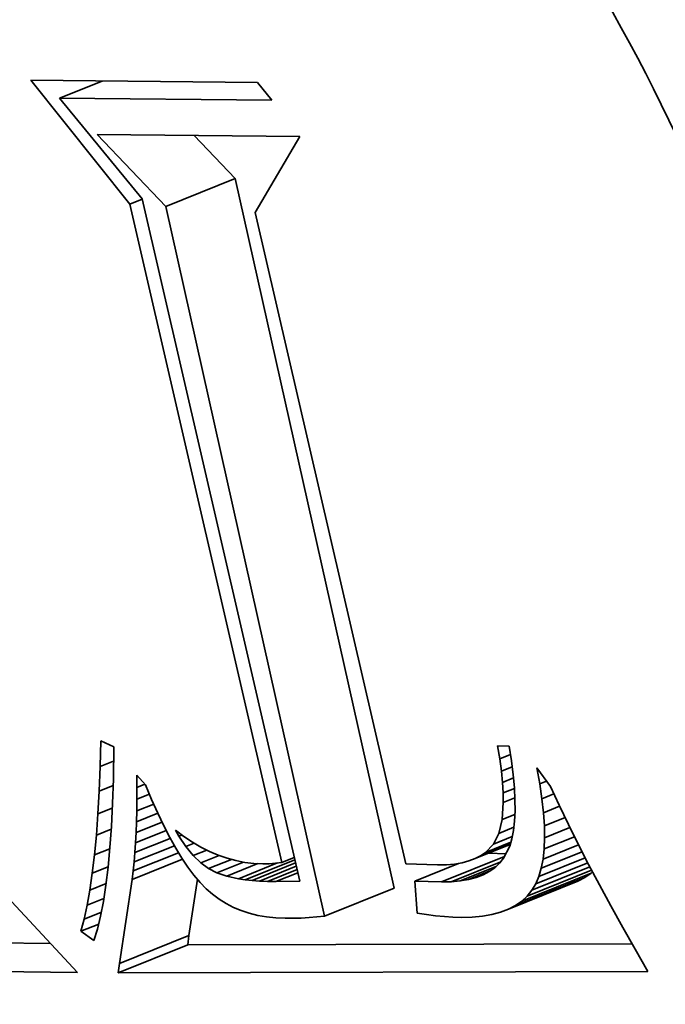
# Model space of a CAD drawing. Extents: x 0 to 10.8, y 0 to 8.3.
# Drawn here: x 8 to 8, y 7 to 7 of the extents above; entities that cross this region are included whole.
import ezdxf

# ---------------------------------------------------------------- set-up
doc = ezdxf.new("R2010")
doc.units = 0
doc.header["$MEASUREMENT"] = 0
doc.layers.get('0').update_dxf_attribs({"lineweight": 13})

msp = doc.modelspace()

# ---------------------------------------------------------------- linework, layer by layer
at = {"color": 7, "lineweight": 35, "ltscale": 0.000206335}
msp.add_line((7.966282, 7.027473), (7.961131, 7.033921), dxfattribs=at)
at = {"color": 7, "lineweight": 35, "ltscale": 0.000294879}
msp.add_line((7.961131, 7.033921), (7.972925, 7.033805), dxfattribs=at)
at = {"color": 7, "lineweight": 35, "ltscale": 5.99356e-05}
msp.add_line((7.962613, 7.032988), (7.964836, 7.033885), dxfattribs=at)
at = {"color": 7, "lineweight": 35, "ltscale": 2.96976e-05}
msp.add_line((7.972925, 7.033805), (7.973669, 7.032879), dxfattribs=at)
at = {"color": 7, "lineweight": 35, "ltscale": 0.000276416}
msp.add_line((7.973669, 7.032879), (7.962613, 7.032988), dxfattribs=at)
at = {"color": 7, "lineweight": 35, "ltscale": 0.000169618}
msp.add_line((7.962613, 7.032988), (7.966911, 7.027738), dxfattribs=at)
at = {"color": 7, "lineweight": 35, "ltscale": 0.000129559}
msp.add_line((7.968152, 7.027352), (7.96457, 7.031097), dxfattribs=at)
at = {"color": 7, "lineweight": 35, "ltscale": 0.000263715}
msp.add_line((7.96457, 7.031097), (7.975118, 7.030993), dxfattribs=at)
at = {"color": 7, "lineweight": 35, "ltscale": 7.73896e-05}
msp.add_line((7.971766, 7.02881), (7.969626, 7.031047), dxfattribs=at)
at = {"color": 7, "lineweight": 35, "ltscale": 0.000114583}
msp.add_line((7.975118, 7.030993), (7.972808, 7.027034), dxfattribs=at)
at = {"color": 7, "lineweight": 35, "ltscale": 9.7429e-05}
for p, q in [((7.968152, 7.027352), (7.971766, 7.02881)), ((7.98635, 6.990926), (7.989964, 6.992384)), ((7.986676, 6.991155), (7.99029, 6.992613)), ((7.976415, 6.990381), (7.980029, 6.991839)), ((7.985983, 6.990733), (7.989597, 6.992191)), ((7.965736, 6.987909), (7.969351, 6.989367)), ((7.965676, 6.987424), (7.96929, 6.988882))]:
    msp.add_line(p, q, dxfattribs=at)
at = {"color": 7, "lineweight": 35, "ltscale": 0.000947071}
for p, q in [((7.980029, 6.991839), (7.971766, 7.02881)), ((7.976415, 6.990381), (7.968152, 7.027352))]:
    msp.add_line(p, q, dxfattribs=at)
at = {"color": 7, "lineweight": 35, "ltscale": 1.70352e-05}
msp.add_line((7.966282, 7.027473), (7.966914, 7.027728), dxfattribs=at)
at = {"color": 7, "lineweight": 35, "ltscale": 0.000911921}
msp.add_line((7.966911, 7.027738), (7.97512, 6.992197), dxfattribs=at)
at = {"color": 7, "lineweight": 35, "ltscale": 0.000879915}
msp.add_line((7.974181, 6.993174), (7.966282, 7.027473), dxfattribs=at)
at = {"color": 7, "lineweight": 35, "ltscale": 0.000870776}
msp.add_line((7.972808, 7.027034), (7.980647, 6.993096), dxfattribs=at)
at = {"color": 7, "lineweight": 35, "ltscale": 3.37244e-05}
msp.add_line((7.964735, 6.998166), (7.964771, 6.999514), dxfattribs=at)
at = {"color": 7, "lineweight": 35, "ltscale": 1.85119e-05}
msp.add_line((7.964771, 6.999514), (7.965443, 6.999201), dxfattribs=at)
at = {"color": 7, "lineweight": 35, "ltscale": 4.18013e-05}
msp.add_line((7.965443, 6.999201), (7.96542, 6.997529), dxfattribs=at)
at = {"color": 7, "lineweight": 35, "ltscale": 1.70901e-05}
msp.add_line((7.985533, 6.998568), (7.985422, 6.999242), dxfattribs=at)
at = {"color": 7, "lineweight": 35, "ltscale": 1.50056e-05}
msp.add_line((7.985422, 6.999242), (7.986022, 6.999236), dxfattribs=at)
at = {"color": 7, "lineweight": 35, "ltscale": 1.95593e-05}
msp.add_line((7.986022, 6.999236), (7.986141, 6.998463), dxfattribs=at)
at = {"color": 7, "lineweight": 35, "ltscale": 1.88131e-05}
msp.add_line((7.964735, 6.998166), (7.965432, 6.998447), dxfattribs=at)
at = {"color": 7, "lineweight": 35, "ltscale": 1.50325e-05}
msp.add_line((7.985533, 6.998568), (7.986091, 6.998793), dxfattribs=at)
at = {"color": 7, "lineweight": 35, "ltscale": 1.5949e-05}
msp.add_line((7.985618, 6.997935), (7.985533, 6.998568), dxfattribs=at)
at = {"color": 7, "lineweight": 35, "ltscale": 1.82622e-05}
msp.add_line((7.986141, 6.998463), (7.986232, 6.997738), dxfattribs=at)
at = {"color": 7, "lineweight": 35, "ltscale": 3.17643e-05}
msp.add_line((7.964682, 6.996896), (7.964735, 6.998166), dxfattribs=at)
at = {"color": 7, "lineweight": 35, "ltscale": 1.5128e-05}
msp.add_line((7.985618, 6.997935), (7.986179, 6.998162), dxfattribs=at)
at = {"color": 7, "lineweight": 35, "ltscale": 1.48239e-05}
msp.add_line((7.985676, 6.997345), (7.985618, 6.997935), dxfattribs=at)
at = {"color": 7, "lineweight": 35, "ltscale": 2.10307e-05}
msp.add_line((7.987611, 6.997272), (7.987459, 6.998099), dxfattribs=at)
at = {"color": 7, "lineweight": 35, "ltscale": 2.98946e-05}
msp.add_line((7.987459, 6.998099), (7.988167, 6.997135), dxfattribs=at)
at = {"color": 7, "lineweight": 35, "ltscale": 3.20167e-05}
msp.add_line((7.96542, 6.997529), (7.965378, 6.996249), dxfattribs=at)
at = {"color": 7, "lineweight": 35, "ltscale": 1.60737e-05}
msp.add_line((7.966644, 6.997084), (7.966635, 6.997726), dxfattribs=at)
at = {"color": 7, "lineweight": 35, "ltscale": 1.73385e-05}
msp.add_line((7.966635, 6.997726), (7.9671, 6.997211), dxfattribs=at)
at = {"color": 7, "lineweight": 35, "ltscale": 1.53671e-05}
msp.add_line((7.985676, 6.997345), (7.986246, 6.997575), dxfattribs=at)
at = {"color": 7, "lineweight": 35, "ltscale": 1.37183e-05}
msp.add_line((7.985709, 6.996798), (7.985676, 6.997345), dxfattribs=at)
at = {"color": 7, "lineweight": 35, "ltscale": 1.69677e-05}
msp.add_line((7.986232, 6.997738), (7.986293, 6.997062), dxfattribs=at)
at = {"color": 7, "lineweight": 35, "ltscale": 9.48436e-06}
msp.add_line((7.987611, 6.997272), (7.987963, 6.997413), dxfattribs=at)
at = {"color": 7, "lineweight": 35, "ltscale": 2.98103e-05}
msp.add_line((7.964616, 6.995706), (7.964682, 6.996896), dxfattribs=at)
at = {"color": 7, "lineweight": 35, "ltscale": 1.95823e-05}
msp.add_line((7.964682, 6.996896), (7.965409, 6.997189), dxfattribs=at)
at = {"color": 7, "lineweight": 35, "ltscale": 1.12763e-05}
msp.add_line((7.966644, 6.997084), (7.967063, 6.997252), dxfattribs=at)
at = {"color": 7, "lineweight": 35, "ltscale": 1.55159e-05}
msp.add_line((7.966646, 6.996463), (7.966644, 6.997084), dxfattribs=at)
at = {"color": 7, "lineweight": 35, "ltscale": 2.04366e-05}
msp.add_line((7.9671, 6.997211), (7.967413, 6.996456), dxfattribs=at)
at = {"color": 7, "lineweight": 35, "ltscale": 1.57829e-05}
msp.add_line((7.985709, 6.996798), (7.986294, 6.997034), dxfattribs=at)
at = {"color": 7, "lineweight": 35, "ltscale": 1.57092e-05}
msp.add_line((7.986293, 6.997062), (7.986325, 6.996435), dxfattribs=at)
at = {"color": 7, "lineweight": 35, "ltscale": 1.96675e-05}
msp.add_line((7.987728, 6.996494), (7.987611, 6.997272), dxfattribs=at)
at = {"color": 7, "lineweight": 35, "ltscale": 2.71129e-05}
msp.add_line((7.988167, 6.997135), (7.988625, 6.996152), dxfattribs=at)
at = {"color": 7, "lineweight": 35, "ltscale": 1.49719e-05}
msp.add_line((7.96664, 6.995864), (7.966646, 6.996463), dxfattribs=at)
at = {"color": 7, "lineweight": 35, "ltscale": 1.76468e-05}
msp.add_line((7.966646, 6.996463), (7.967301, 6.996727), dxfattribs=at)
at = {"color": 7, "lineweight": 35, "ltscale": 1.93585e-05}
msp.add_line((7.967413, 6.996456), (7.967727, 6.995749), dxfattribs=at)
at = {"color": 7, "lineweight": 35, "ltscale": 1.26508e-05}
msp.add_line((7.985715, 6.996292), (7.985709, 6.996798), dxfattribs=at)
at = {"color": 7, "lineweight": 35, "ltscale": 1.63006e-05}
msp.add_line((7.985715, 6.996292), (7.98632, 6.996536), dxfattribs=at)
at = {"color": 7, "lineweight": 35, "ltscale": 1.44782e-05}
msp.add_line((7.986325, 6.996435), (7.986328, 6.995856), dxfattribs=at)
at = {"color": 7, "lineweight": 35, "ltscale": 1.67498e-05}
msp.add_line((7.987728, 6.996494), (7.988349, 6.996744), dxfattribs=at)
at = {"color": 7, "lineweight": 35, "ltscale": 1.8317e-05}
msp.add_line((7.98781, 6.995765), (7.987728, 6.996494), dxfattribs=at)
at = {"color": 7, "lineweight": 35, "ltscale": 2.02338e-05}
msp.add_line((7.964616, 6.995706), (7.965366, 6.996008), dxfattribs=at)
at = {"color": 7, "lineweight": 35, "ltscale": 2.98851e-05}
msp.add_line((7.965378, 6.996249), (7.965319, 6.995055), dxfattribs=at)
at = {"color": 7, "lineweight": 35, "ltscale": 1.44303e-05}
msp.add_line((7.966627, 6.995287), (7.96664, 6.995864), dxfattribs=at)
at = {"color": 7, "lineweight": 35, "ltscale": 2.36795e-05}
msp.add_line((7.96664, 6.995864), (7.967519, 6.996218), dxfattribs=at)
at = {"color": 7, "lineweight": 35, "ltscale": 2.22021e-05}
msp.add_line((7.98565, 6.995406), (7.985715, 6.996292), dxfattribs=at)
at = {"color": 7, "lineweight": 35, "ltscale": 1.3271e-05}
msp.add_line((7.986328, 6.995856), (7.986303, 6.995325), dxfattribs=at)
at = {"color": 7, "lineweight": 35, "ltscale": 2.25956e-05}
msp.add_line((7.98781, 6.995765), (7.988648, 6.996104), dxfattribs=at)
at = {"color": 7, "lineweight": 35, "ltscale": 2.78996e-05}
msp.add_line((7.988625, 6.996152), (7.989109, 6.995147), dxfattribs=at)
at = {"color": 7, "lineweight": 35, "ltscale": 2.78535e-05}
msp.add_line((7.964534, 6.994595), (7.964616, 6.995706), dxfattribs=at)
at = {"color": 7, "lineweight": 35, "ltscale": 1.38914e-05}
msp.add_line((7.966607, 6.994732), (7.966627, 6.995287), dxfattribs=at)
at = {"color": 7, "lineweight": 35, "ltscale": 2.98448e-05}
msp.add_line((7.966627, 6.995287), (7.967735, 6.995734), dxfattribs=at)
at = {"color": 7, "lineweight": 35, "ltscale": 1.82741e-05}
msp.add_line((7.967727, 6.995749), (7.968041, 6.995089), dxfattribs=at)
at = {"color": 7, "lineweight": 35, "ltscale": 1.84228e-05}
msp.add_line((7.98548, 6.994689), (7.98565, 6.995406), dxfattribs=at)
at = {"color": 7, "lineweight": 35, "ltscale": 1.8059e-05}
msp.add_line((7.98565, 6.995406), (7.98632, 6.995676), dxfattribs=at)
at = {"color": 7, "lineweight": 35, "ltscale": 1.2111e-05}
msp.add_line((7.986303, 6.995325), (7.986248, 6.994844), dxfattribs=at)
at = {"color": 7, "lineweight": 35, "ltscale": 1.70068e-05}
msp.add_line((7.987857, 6.995087), (7.98781, 6.995765), dxfattribs=at)
at = {"color": 7, "lineweight": 35, "ltscale": 2.89193e-05}
msp.add_line((7.987857, 6.995087), (7.98893, 6.99552), dxfattribs=at)
at = {"color": 7, "lineweight": 35, "ltscale": 2.08908e-05}
msp.add_line((7.964534, 6.994595), (7.965308, 6.994907), dxfattribs=at)
at = {"color": 7, "lineweight": 35, "ltscale": 2.7763e-05}
msp.add_line((7.965319, 6.995055), (7.965242, 6.993948), dxfattribs=at)
at = {"color": 7, "lineweight": 35, "ltscale": 4.28548e-05}
msp.add_line((7.96658, 6.994198), (7.968169, 6.99484), dxfattribs=at)
at = {"color": 7, "lineweight": 35, "ltscale": 3.62783e-05}
msp.add_line((7.966607, 6.994732), (7.967953, 6.995275), dxfattribs=at)
at = {"color": 7, "lineweight": 35, "ltscale": 1.72114e-05}
msp.add_line((7.968041, 6.995089), (7.968356, 6.994476), dxfattribs=at)
at = {"color": 7, "lineweight": 35, "ltscale": 8.79887e-06}
msp.add_line((7.968835, 6.994543), (7.968659, 6.994848), dxfattribs=at)
at = {"color": 7, "lineweight": 35, "ltscale": 1.36387e-05}
msp.add_line((7.968659, 6.994848), (7.969095, 6.99452), dxfattribs=at)
at = {"color": 7, "lineweight": 35, "ltscale": 2.1193e-05}
msp.add_line((7.98548, 6.994689), (7.986266, 6.995006), dxfattribs=at)
at = {"color": 7, "lineweight": 35, "ltscale": 1.10337e-05}
msp.add_line((7.986248, 6.994844), (7.986164, 6.994411), dxfattribs=at)
at = {"color": 7, "lineweight": 35, "ltscale": 1.57216e-05}
msp.add_line((7.987869, 6.994458), (7.987857, 6.995087), dxfattribs=at)
at = {"color": 7, "lineweight": 35, "ltscale": 3.55484e-05}
msp.add_line((7.987869, 6.994458), (7.989187, 6.99499), dxfattribs=at)
at = {"color": 7, "lineweight": 35, "ltscale": 2.8684e-05}
msp.add_line((7.989109, 6.995147), (7.98962, 6.994119), dxfattribs=at)
at = {"color": 7, "lineweight": 35, "ltscale": 2.59178e-05}
msp.add_line((7.964436, 6.993562), (7.964534, 6.994595), dxfattribs=at)
at = {"color": 7, "lineweight": 35, "ltscale": 4.95447e-05}
msp.add_line((7.966545, 6.993687), (7.968383, 6.994428), dxfattribs=at)
at = {"color": 7, "lineweight": 35, "ltscale": 1.33553e-05}
msp.add_line((7.96658, 6.994198), (7.966607, 6.994732), dxfattribs=at)
at = {"color": 7, "lineweight": 35, "ltscale": 1.61509e-05}
msp.add_line((7.968356, 6.994476), (7.968671, 6.993912), dxfattribs=at)
at = {"color": 7, "lineweight": 35, "ltscale": 4.02813e-06}
msp.add_line((7.968835, 6.994543), (7.968984, 6.994603), dxfattribs=at)
at = {"color": 7, "lineweight": 35, "ltscale": 1.64074e-05}
msp.add_line((7.969198, 6.993996), (7.968835, 6.994543), dxfattribs=at)
at = {"color": 7, "lineweight": 35, "ltscale": 1.3236e-05}
msp.add_line((7.969095, 6.99452), (7.969536, 6.994227), dxfattribs=at)
at = {"color": 7, "lineweight": 35, "ltscale": 1.55302e-05}
msp.add_line((7.985202, 6.994133), (7.98548, 6.994689), dxfattribs=at)
at = {"color": 7, "lineweight": 35, "ltscale": 2.65588e-05}
msp.add_line((7.985202, 6.994133), (7.986187, 6.994531), dxfattribs=at)
at = {"color": 7, "lineweight": 35, "ltscale": 1.00142e-05}
msp.add_line((7.986164, 6.994411), (7.986052, 6.994026), dxfattribs=at)
at = {"color": 7, "lineweight": 35, "ltscale": 4.2532e-05}
msp.add_line((7.987845, 6.993879), (7.989423, 6.994516), dxfattribs=at)
at = {"color": 7, "lineweight": 35, "ltscale": 1.44829e-05}
msp.add_line((7.987845, 6.993879), (7.987869, 6.994458), dxfattribs=at)
at = {"color": 7, "lineweight": 35, "ltscale": 2.1562e-05}
msp.add_line((7.964436, 6.993562), (7.965236, 6.993885), dxfattribs=at)
at = {"color": 7, "lineweight": 35, "ltscale": 2.56646e-05}
msp.add_line((7.965242, 6.993948), (7.965148, 6.992925), dxfattribs=at)
at = {"color": 7, "lineweight": 35, "ltscale": 5.64857e-05}
msp.add_line((7.966502, 6.993198), (7.968598, 6.994043), dxfattribs=at)
at = {"color": 7, "lineweight": 35, "ltscale": 1.2811e-05}
msp.add_line((7.966545, 6.993687), (7.96658, 6.994198), dxfattribs=at)
at = {"color": 7, "lineweight": 35, "ltscale": 1.51392e-05}
msp.add_line((7.968671, 6.993912), (7.968986, 6.993395), dxfattribs=at)
at = {"color": 7, "lineweight": 35, "ltscale": 1.16709e-05}
msp.add_line((7.969198, 6.993996), (7.969631, 6.994171), dxfattribs=at)
at = {"color": 7, "lineweight": 35, "ltscale": 1.49485e-05}
msp.add_line((7.969576, 6.993533), (7.969198, 6.993996), dxfattribs=at)
at = {"color": 7, "lineweight": 35, "ltscale": 1.28707e-05}
msp.add_line((7.969536, 6.994227), (7.96998, 6.993967), dxfattribs=at)
at = {"color": 7, "lineweight": 35, "ltscale": 1.89557e-05}
msp.add_line((7.969576, 6.993533), (7.970279, 6.993817), dxfattribs=at)
at = {"color": 7, "lineweight": 35, "ltscale": 1.25601e-05}
msp.add_line((7.96998, 6.993967), (7.970429, 6.993741), dxfattribs=at)
at = {"color": 7, "lineweight": 35, "ltscale": 1.22867e-05}
msp.add_line((7.970429, 6.993741), (7.970882, 6.99355), dxfattribs=at)
at = {"color": 7, "lineweight": 35, "ltscale": 4.92766e-05}
msp.add_line((7.984248, 6.993371), (7.986076, 6.994108), dxfattribs=at)
at = {"color": 7, "lineweight": 35, "ltscale": 4.17564e-05}
msp.add_line((7.984537, 6.99352), (7.986086, 6.994145), dxfattribs=at)
at = {"color": 7, "lineweight": 35, "ltscale": 3.55287e-05}
msp.add_line((7.984793, 6.993696), (7.986111, 6.994228), dxfattribs=at)
at = {"color": 7, "lineweight": 35, "ltscale": 1.4974e-05}
msp.add_line((7.984793, 6.993696), (7.985202, 6.994133), dxfattribs=at)
at = {"color": 7, "lineweight": 35, "ltscale": 1.76598e-05}
msp.add_line((7.986052, 6.994026), (7.985735, 6.993395), dxfattribs=at)
at = {"color": 7, "lineweight": 35, "ltscale": 4.97548e-05}
msp.add_line((7.987788, 6.993349), (7.989633, 6.994094), dxfattribs=at)
at = {"color": 7, "lineweight": 35, "ltscale": 1.33259e-05}
msp.add_line((7.987788, 6.993349), (7.987845, 6.993879), dxfattribs=at)
at = {"color": 7, "lineweight": 35, "ltscale": 2.94763e-05}
msp.add_line((7.98962, 6.994119), (7.990158, 6.99307), dxfattribs=at)
at = {"color": 7, "lineweight": 35, "ltscale": 2.39934e-05}
msp.add_line((7.964324, 6.992609), (7.964436, 6.993562), dxfattribs=at)
at = {"color": 7, "lineweight": 35, "ltscale": 7.07717e-05}
msp.add_line((7.966396, 6.992283), (7.969021, 6.993343), dxfattribs=at)
at = {"color": 7, "lineweight": 35, "ltscale": 6.35832e-05}
msp.add_line((7.966453, 6.99273), (7.968811, 6.993681), dxfattribs=at)
at = {"color": 7, "lineweight": 35, "ltscale": 1.22826e-05}
msp.add_line((7.966502, 6.993198), (7.966545, 6.993687), dxfattribs=at)
at = {"color": 7, "lineweight": 35, "ltscale": 1.41332e-05}
msp.add_line((7.968986, 6.993395), (7.969301, 6.992925), dxfattribs=at)
at = {"color": 7, "lineweight": 35, "ltscale": 1.36778e-05}
msp.add_line((7.969968, 6.993152), (7.969576, 6.993533), dxfattribs=at)
at = {"color": 7, "lineweight": 35, "ltscale": 2.5676e-05}
msp.add_line((7.969968, 6.993152), (7.970921, 6.993536), dxfattribs=at)
at = {"color": 7, "lineweight": 35, "ltscale": 3.19544e-05}
msp.add_line((7.970376, 6.992854), (7.971562, 6.993332), dxfattribs=at)
at = {"color": 7, "lineweight": 35, "ltscale": 1.20898e-05}
msp.add_line((7.970882, 6.99355), (7.971339, 6.993392), dxfattribs=at)
at = {"color": 7, "lineweight": 35, "ltscale": 1.19302e-05}
msp.add_line((7.971339, 6.993392), (7.9718, 6.993268), dxfattribs=at)
at = {"color": 7, "lineweight": 35, "ltscale": 1.18369e-05}
msp.add_line((7.9718, 6.993268), (7.972265, 6.993179), dxfattribs=at)
at = {"color": 7, "lineweight": 35, "ltscale": 6.9598e-05}
msp.add_line((7.97228, 6.992276), (7.974862, 6.993317), dxfattribs=at)
at = {"color": 7, "lineweight": 35, "ltscale": 1.75944e-05}
msp.add_line((7.974181, 6.993174), (7.974834, 6.993437), dxfattribs=at)
at = {"color": 7, "lineweight": 35, "ltscale": 8.84479e-05}
msp.add_line((7.982499, 6.992159), (7.98578, 6.993483), dxfattribs=at)
at = {"color": 7, "lineweight": 35, "ltscale": 9.2225e-06}
msp.add_line((7.983568, 6.993157), (7.983925, 6.99325), dxfattribs=at)
at = {"color": 7, "lineweight": 35, "ltscale": 8.62382e-06}
msp.add_line((7.983925, 6.99325), (7.984248, 6.993371), dxfattribs=at)
at = {"color": 7, "lineweight": 35, "ltscale": 8.13601e-06}
msp.add_line((7.984248, 6.993371), (7.984537, 6.99352), dxfattribs=at)
at = {"color": 7, "lineweight": 35, "ltscale": 7.75769e-06}
msp.add_line((7.984537, 6.99352), (7.984793, 6.993696), dxfattribs=at)
at = {"color": 7, "lineweight": 35, "ltscale": 2.24053e-05}
msp.add_line((7.985851, 6.993626), (7.984956, 6.993657), dxfattribs=at)
at = {"color": 7, "lineweight": 35, "ltscale": 8.44995e-06}
msp.add_line((7.985735, 6.993395), (7.985524, 6.993131), dxfattribs=at)
at = {"color": 7, "lineweight": 35, "ltscale": 6.51074e-05}
msp.add_line((7.987567, 6.99244), (7.989982, 6.993414), dxfattribs=at)
at = {"color": 7, "lineweight": 35, "ltscale": 5.73226e-05}
msp.add_line((7.987695, 6.99287), (7.989821, 6.993728), dxfattribs=at)
at = {"color": 7, "lineweight": 35, "ltscale": 1.22116e-05}
msp.add_line((7.987695, 6.99287), (7.987788, 6.993349), dxfattribs=at)
at = {"color": 7, "lineweight": 35, "ltscale": 2.22405e-05}
msp.add_line((7.964324, 6.992609), (7.965149, 6.992942), dxfattribs=at)
at = {"color": 7, "lineweight": 35, "ltscale": 2.35604e-05}
msp.add_line((7.965148, 6.992925), (7.965036, 6.99199), dxfattribs=at)
at = {"color": 7, "lineweight": 35, "ltscale": 1.12497e-05}
msp.add_line((7.966396, 6.992283), (7.966453, 6.99273), dxfattribs=at)
at = {"color": 7, "lineweight": 35, "ltscale": 1.1758e-05}
msp.add_line((7.966453, 6.99273), (7.966502, 6.993198), dxfattribs=at)
at = {"color": 7, "lineweight": 35, "ltscale": 1.31728e-05}
msp.add_line((7.969301, 6.992925), (7.969617, 6.992504), dxfattribs=at)
at = {"color": 7, "lineweight": 35, "ltscale": 1.26322e-05}
msp.add_line((7.970376, 6.992854), (7.969968, 6.993152), dxfattribs=at)
at = {"color": 7, "lineweight": 35, "ltscale": 1.21373e-05}
msp.add_line((7.970809, 6.992633), (7.970376, 6.992854), dxfattribs=at)
at = {"color": 7, "lineweight": 35, "ltscale": 3.73462e-05}
msp.add_line((7.970809, 6.992633), (7.972194, 6.993192), dxfattribs=at)
at = {"color": 7, "lineweight": 35, "ltscale": 4.36772e-05}
msp.add_line((7.971326, 6.992459), (7.972947, 6.993113), dxfattribs=at)
at = {"color": 7, "lineweight": 35, "ltscale": 5.47901e-05}
msp.add_line((7.971938, 6.992327), (7.973971, 6.993147), dxfattribs=at)
at = {"color": 7, "lineweight": 35, "ltscale": 1.18249e-05}
msp.add_line((7.972265, 6.993179), (7.972734, 6.993123), dxfattribs=at)
at = {"color": 7, "lineweight": 35, "ltscale": 6.08323e-05}
msp.add_line((7.972645, 6.992235), (7.974901, 6.993146), dxfattribs=at)
at = {"color": 7, "lineweight": 35, "ltscale": 1.18426e-05}
msp.add_line((7.972734, 6.993123), (7.973207, 6.993101), dxfattribs=at)
at = {"color": 7, "lineweight": 35, "ltscale": 5.14208e-05}
msp.add_line((7.973033, 6.992205), (7.974941, 6.992975), dxfattribs=at)
at = {"color": 7, "lineweight": 35, "ltscale": 8.01355e-06}
msp.add_line((7.973207, 6.993101), (7.973528, 6.993107), dxfattribs=at)
at = {"color": 7, "lineweight": 35, "ltscale": 4.13634e-05}
msp.add_line((7.973446, 6.992186), (7.97498, 6.992805), dxfattribs=at)
at = {"color": 7, "lineweight": 35, "ltscale": 8.13874e-06}
msp.add_line((7.973528, 6.993107), (7.973853, 6.993132), dxfattribs=at)
at = {"color": 7, "lineweight": 35, "ltscale": 8.28633e-06}
msp.add_line((7.973853, 6.993132), (7.974181, 6.993174), dxfattribs=at)
at = {"color": 7, "lineweight": 35, "ltscale": 4.11843e-05}
msp.add_line((7.980647, 6.993096), (7.982294, 6.993045), dxfattribs=at)
at = {"color": 7, "lineweight": 35, "ltscale": 6.14848e-05}
msp.add_line((7.981106, 6.992207), (7.983387, 6.993127), dxfattribs=at)
at = {"color": 7, "lineweight": 35, "ltscale": 1.14604e-05}
msp.add_line((7.982294, 6.993045), (7.982752, 6.993055), dxfattribs=at)
at = {"color": 7, "lineweight": 35, "ltscale": 1.06618e-05}
msp.add_line((7.982752, 6.993055), (7.983177, 6.993092), dxfattribs=at)
at = {"color": 7, "lineweight": 35, "ltscale": 6.96096e-05}
msp.add_line((7.983006, 6.992169), (7.985588, 6.993211), dxfattribs=at)
at = {"color": 7, "lineweight": 35, "ltscale": 9.9069e-06}
msp.add_line((7.983177, 6.993092), (7.983568, 6.993157), dxfattribs=at)
at = {"color": 7, "lineweight": 35, "ltscale": 5.0429e-05}
msp.add_line((7.983477, 6.992212), (7.985348, 6.992966), dxfattribs=at)
at = {"color": 7, "lineweight": 35, "ltscale": 3.11752e-05}
msp.add_line((7.983911, 6.992286), (7.985067, 6.992752), dxfattribs=at)
at = {"color": 7, "lineweight": 35, "ltscale": 8.72303e-06}
msp.add_line((7.985275, 6.992898), (7.98499, 6.992698), dxfattribs=at)
at = {"color": 7, "lineweight": 35, "ltscale": 8.51311e-06}
msp.add_line((7.985524, 6.993131), (7.985275, 6.992898), dxfattribs=at)
at = {"color": 7, "lineweight": 35, "ltscale": 9.04265e-05}
msp.add_line((7.98696, 6.991421), (7.990314, 6.992774), dxfattribs=at)
at = {"color": 7, "lineweight": 35, "ltscale": 8.15012e-05}
msp.add_line((7.987203, 6.991722), (7.990226, 6.992941), dxfattribs=at)
at = {"color": 7, "lineweight": 35, "ltscale": 7.31022e-05}
msp.add_line((7.987404, 6.992059), (7.990116, 6.993153), dxfattribs=at)
at = {"color": 7, "lineweight": 35, "ltscale": 1.12189e-05}
msp.add_line((7.987567, 6.99244), (7.987695, 6.99287), dxfattribs=at)
at = {"color": 7, "lineweight": 35, "ltscale": 3.02727e-05}
msp.add_line((7.990158, 6.99307), (7.990723, 6.991999), dxfattribs=at)
at = {"color": 7, "lineweight": 35, "ltscale": 2.2086e-05}
msp.add_line((7.964197, 6.991735), (7.964324, 6.992609), dxfattribs=at)
at = {"color": 7, "lineweight": 35, "ltscale": 0.0001106}
msp.add_line((7.965736, 6.987909), (7.966396, 6.992283), dxfattribs=at)
at = {"color": 7, "lineweight": 35, "ltscale": 7.40577e-05}
msp.add_line((7.969351, 6.989367), (7.969792, 6.992296), dxfattribs=at)
at = {"color": 7, "lineweight": 35, "ltscale": 1.22373e-05}
msp.add_line((7.969617, 6.992504), (7.969932, 6.99213), dxfattribs=at)
at = {"color": 7, "lineweight": 35, "ltscale": 1.36462e-05}
msp.add_line((7.971326, 6.992459), (7.970809, 6.992633), dxfattribs=at)
at = {"color": 7, "lineweight": 35, "ltscale": 1.56515e-05}
msp.add_line((7.971938, 6.992327), (7.971326, 6.992459), dxfattribs=at)
at = {"color": 7, "lineweight": 35, "ltscale": 8.63736e-06}
msp.add_line((7.97228, 6.992276), (7.971938, 6.992327), dxfattribs=at)
at = {"color": 7, "lineweight": 35, "ltscale": 9.17577e-06}
msp.add_line((7.972645, 6.992235), (7.97228, 6.992276), dxfattribs=at)
at = {"color": 7, "lineweight": 35, "ltscale": 9.74551e-06}
msp.add_line((7.973033, 6.992205), (7.972645, 6.992235), dxfattribs=at)
at = {"color": 7, "lineweight": 35, "ltscale": 1.03212e-05}
msp.add_line((7.973446, 6.992186), (7.973033, 6.992205), dxfattribs=at)
at = {"color": 7, "lineweight": 35, "ltscale": 3.06682e-05}
msp.add_line((7.973882, 6.992176), (7.975019, 6.992634), dxfattribs=at)
at = {"color": 7, "lineweight": 35, "ltscale": 3.09703e-05}
msp.add_line((7.97512, 6.992197), (7.973882, 6.992176), dxfattribs=at)
at = {"color": 7, "lineweight": 35, "ltscale": 3.48364e-05}
msp.add_line((7.982499, 6.992159), (7.981106, 6.992207), dxfattribs=at)
at = {"color": 7, "lineweight": 35, "ltscale": 4.18483e-05}
msp.add_line((7.981106, 6.992207), (7.981238, 6.990538), dxfattribs=at)
at = {"color": 7, "lineweight": 35, "ltscale": 1.18204e-05}
msp.add_line((7.983477, 6.992212), (7.983006, 6.992169), dxfattribs=at)
at = {"color": 7, "lineweight": 35, "ltscale": 1.09953e-05}
msp.add_line((7.983911, 6.992286), (7.983477, 6.992212), dxfattribs=at)
at = {"color": 7, "lineweight": 35, "ltscale": 1.02668e-05}
msp.add_line((7.984307, 6.992391), (7.983911, 6.992286), dxfattribs=at)
at = {"color": 7, "lineweight": 35, "ltscale": 1.13897e-05}
msp.add_line((7.984307, 6.992391), (7.98473, 6.992562), dxfattribs=at)
at = {"color": 7, "lineweight": 35, "ltscale": 9.62953e-06}
msp.add_line((7.984667, 6.992529), (7.984307, 6.992391), dxfattribs=at)
at = {"color": 7, "lineweight": 35, "ltscale": 9.10288e-06}
msp.add_line((7.98499, 6.992698), (7.984667, 6.992529), dxfattribs=at)
at = {"color": 7, "lineweight": 35, "ltscale": 1.03504e-05}
msp.add_line((7.987404, 6.992059), (7.987567, 6.99244), dxfattribs=at)
at = {"color": 7, "lineweight": 35, "ltscale": 1.03696e-05}
for p, q in [((7.989597, 6.992191), (7.989964, 6.992384)), ((7.985983, 6.990733), (7.98635, 6.990926))]:
    msp.add_line(p, q, dxfattribs=at)
at = {"color": 7, "lineweight": 35, "ltscale": 9.95078e-06}
for p, q in [((7.989964, 6.992384), (7.99029, 6.992613)), ((7.98635, 6.990926), (7.986676, 6.991155))]:
    msp.add_line(p, q, dxfattribs=at)
at = {"color": 7, "lineweight": 35, "ltscale": 2.50093e-06}
msp.add_line((7.99029, 6.992613), (7.990363, 6.992682), dxfattribs=at)
at = {"color": 7, "lineweight": 35, "ltscale": 0.000151474}
msp.add_line((7.95942, 6.991876), (7.963552, 6.987445), dxfattribs=at)
at = {"color": 7, "lineweight": 35, "ltscale": 2.01849e-05}
msp.add_line((7.964055, 6.99094), (7.964197, 6.991735), dxfattribs=at)
at = {"color": 7, "lineweight": 35, "ltscale": 2.28921e-05}
msp.add_line((7.964197, 6.991735), (7.965046, 6.992078), dxfattribs=at)
at = {"color": 7, "lineweight": 35, "ltscale": 2.14978e-05}
msp.add_line((7.965036, 6.99199), (7.964906, 6.99114), dxfattribs=at)
at = {"color": 7, "lineweight": 35, "ltscale": 1.13613e-05}
msp.add_line((7.969932, 6.99213), (7.970249, 6.991803), dxfattribs=at)
at = {"color": 7, "lineweight": 35, "ltscale": 1.0868e-05}
msp.add_line((7.970249, 6.991803), (7.970574, 6.991515), dxfattribs=at)
at = {"color": 7, "lineweight": 35, "ltscale": 1.09032e-05}
msp.add_line((7.973882, 6.992176), (7.973446, 6.992186), dxfattribs=at)
at = {"color": 7, "lineweight": 35, "ltscale": 1.26928e-05}
msp.add_line((7.983006, 6.992169), (7.982499, 6.992159), dxfattribs=at)
at = {"color": 7, "lineweight": 35, "ltscale": 9.66945e-06}
msp.add_line((7.98696, 6.991421), (7.987203, 6.991722), dxfattribs=at)
at = {"color": 7, "lineweight": 35, "ltscale": 9.81991e-06}
msp.add_line((7.987203, 6.991722), (7.987404, 6.992059), dxfattribs=at)
at = {"color": 7, "lineweight": 35, "ltscale": 3.10845e-05}
msp.add_line((7.990723, 6.991999), (7.991314, 6.990905), dxfattribs=at)
at = {"color": 7, "lineweight": 35, "ltscale": 2.35829e-05}
msp.add_line((7.964055, 6.99094), (7.96493, 6.991293), dxfattribs=at)
at = {"color": 7, "lineweight": 35, "ltscale": 1.07681e-05}
msp.add_line((7.970574, 6.991515), (7.97092, 6.991258), dxfattribs=at)
at = {"color": 7, "lineweight": 35, "ltscale": 1.07433e-05}
msp.add_line((7.97092, 6.991258), (7.971284, 6.991029), dxfattribs=at)
at = {"color": 7, "lineweight": 35, "ltscale": 9.72067e-06}
msp.add_line((7.986676, 6.991155), (7.98696, 6.991421), dxfattribs=at)
at = {"color": 7, "lineweight": 35, "ltscale": 1.83219e-05}
msp.add_line((7.963898, 6.990224), (7.964055, 6.99094), dxfattribs=at)
at = {"color": 7, "lineweight": 35, "ltscale": 1.94629e-05}
msp.add_line((7.964906, 6.99114), (7.964759, 6.990375), dxfattribs=at)
at = {"color": 7, "lineweight": 35, "ltscale": 1.07896e-05}
msp.add_line((7.971284, 6.991029), (7.971667, 6.990831), dxfattribs=at)
at = {"color": 7, "lineweight": 35, "ltscale": 1.09084e-05}
msp.add_line((7.971667, 6.990831), (7.972069, 6.990662), dxfattribs=at)
at = {"color": 7, "lineweight": 35, "ltscale": 1.11034e-05}
msp.add_line((7.972069, 6.990662), (7.972491, 6.990523), dxfattribs=at)
at = {"color": 7, "lineweight": 35, "ltscale": 1.09417e-05}
msp.add_line((7.985574, 6.990577), (7.985983, 6.990733), dxfattribs=at)
at = {"color": 7, "lineweight": 35, "ltscale": 3.1888e-05}
msp.add_line((7.991314, 6.990905), (7.991932, 6.98979), dxfattribs=at)
at = {"color": 7, "lineweight": 35, "ltscale": 1.64935e-05}
msp.add_line((7.963725, 6.989588), (7.963898, 6.990224), dxfattribs=at)
at = {"color": 7, "lineweight": 35, "ltscale": 2.43369e-05}
msp.add_line((7.963898, 6.990224), (7.9648, 6.990589), dxfattribs=at)
at = {"color": 7, "lineweight": 35, "ltscale": 1.74533e-05}
msp.add_line((7.964759, 6.990375), (7.964595, 6.989697), dxfattribs=at)
at = {"color": 7, "lineweight": 35, "ltscale": 1.13505e-05}
msp.add_line((7.972491, 6.990523), (7.972932, 6.990414), dxfattribs=at)
at = {"color": 7, "lineweight": 35, "ltscale": 1.1668e-05}
msp.add_line((7.972932, 6.990414), (7.973392, 6.990335), dxfattribs=at)
at = {"color": 7, "lineweight": 35, "ltscale": 1.20432e-05}
msp.add_line((7.973392, 6.990335), (7.973871, 6.990285), dxfattribs=at)
at = {"color": 7, "lineweight": 35, "ltscale": 1.24615e-05}
msp.add_line((7.973871, 6.990285), (7.974369, 6.990265), dxfattribs=at)
at = {"color": 7, "lineweight": 35, "ltscale": 1.03547e-05}
msp.add_line((7.974369, 6.990265), (7.974783, 6.990267), dxfattribs=at)
at = {"color": 7, "lineweight": 35, "ltscale": 1.02965e-05}
msp.add_line((7.974783, 6.990267), (7.975195, 6.990279), dxfattribs=at)
at = {"color": 7, "lineweight": 35, "ltscale": 1.02477e-05}
msp.add_line((7.975195, 6.990279), (7.975604, 6.990302), dxfattribs=at)
at = {"color": 7, "lineweight": 35, "ltscale": 1.02021e-05}
msp.add_line((7.975604, 6.990302), (7.976011, 6.990336), dxfattribs=at)
at = {"color": 7, "lineweight": 35, "ltscale": 1.0166e-05}
msp.add_line((7.976011, 6.990336), (7.976415, 6.990381), dxfattribs=at)
at = {"color": 7, "lineweight": 35, "ltscale": 1.22359e-05}
msp.add_line((7.981238, 6.990538), (7.981721, 6.99046), dxfattribs=at)
at = {"color": 7, "lineweight": 35, "ltscale": 1.18592e-05}
msp.add_line((7.981721, 6.99046), (7.982192, 6.990398), dxfattribs=at)
at = {"color": 7, "lineweight": 35, "ltscale": 1.14899e-05}
msp.add_line((7.982192, 6.990398), (7.982649, 6.990352), dxfattribs=at)
at = {"color": 7, "lineweight": 35, "ltscale": 1.11291e-05}
msp.add_line((7.982649, 6.990352), (7.983093, 6.990323), dxfattribs=at)
at = {"color": 7, "lineweight": 35, "ltscale": 1.07823e-05}
msp.add_line((7.983093, 6.990323), (7.983524, 6.990311), dxfattribs=at)
at = {"color": 7, "lineweight": 35, "ltscale": 1.43682e-05}
msp.add_line((7.983524, 6.990311), (7.984099, 6.990323), dxfattribs=at)
at = {"color": 7, "lineweight": 35, "ltscale": 1.33898e-05}
msp.add_line((7.984099, 6.990323), (7.984632, 6.990371), dxfattribs=at)
at = {"color": 7, "lineweight": 35, "ltscale": 1.24669e-05}
msp.add_line((7.984632, 6.990371), (7.985124, 6.990456), dxfattribs=at)
at = {"color": 7, "lineweight": 35, "ltscale": 1.16607e-05}
msp.add_line((7.985124, 6.990456), (7.985574, 6.990577), dxfattribs=at)
at = {"color": 7, "lineweight": 35, "ltscale": 2.51901e-05}
msp.add_line((7.963725, 6.989588), (7.96466, 6.989965), dxfattribs=at)
at = {"color": 7, "lineweight": 35, "ltscale": 1.5484e-05}
msp.add_line((7.964595, 6.989697), (7.964412, 6.989105), dxfattribs=at)
at = {"color": 7, "lineweight": 35, "ltscale": 3.26908e-05}
msp.add_line((7.991932, 6.98979), (7.992577, 6.988652), dxfattribs=at)
at = {"color": 7, "lineweight": 35, "ltscale": 0.00047349}
msp.add_line((7.962146, 6.988953), (7.943208, 6.98914), dxfattribs=at)
at = {"color": 7, "lineweight": 35, "ltscale": 2.09961e-05}
msp.add_line((7.964412, 6.989105), (7.963725, 6.989588), dxfattribs=at)
at = {"color": 7, "lineweight": 35, "ltscale": 1.22093e-05}
for p, q in [((7.96929, 6.988882), (7.969351, 6.989367)), ((7.965676, 6.987424), (7.965736, 6.987909))]:
    msp.add_line(p, q, dxfattribs=at)
at = {"color": 7, "lineweight": 35, "ltscale": 0.000578111}
msp.add_line((7.992414, 6.98894), (7.96929, 6.988882), dxfattribs=at)
at = {"color": 7, "lineweight": 35, "ltscale": 3.34888e-05}
msp.add_line((7.992577, 6.988652), (7.993249, 6.987493), dxfattribs=at)
at = {"color": 7, "lineweight": 35, "ltscale": 0.000599001}
msp.add_line((7.963552, 6.987445), (7.939593, 6.987682), dxfattribs=at)
at = {"color": 7, "lineweight": 35, "ltscale": 0.000689328}
msp.add_line((7.993249, 6.987493), (7.965676, 6.987424), dxfattribs=at)
at = {"color": 7, "lineweight": 35, "ltscale": 0.03937}
for centre, major_axis, start_param, end_param in [((8.288077, 5.591685), (0.740763, -1.836211), 1.998424, 3.141619), ((7.960298, 7.010774), (0.030556, -0.075744), 1.320327, 3.141706), ((7.960298, 7.010774), (0.030556, -0.075744), 3.141706, 6.283299), ((7.960298, 7.010774), (0.024075, -0.059677), 1.320327, 3.141706), ((7.960298, 7.010774), (0.024075, -0.059677), 3.141706, 6.283299), ((7.963913, 7.012232), (-0.024075, 0.059677), 4.503105, 5.23906), ((7.960298, 7.010774), (0.024075, -0.059677), 0.000113, 1.320327), ((7.960298, 7.010774), (0.030556, -0.075744), 0.000113, 1.320327), ((7.963913, 7.012232), (-0.024075, 0.059677), 3.141706, 4.373898)]:
    msp.add_ellipse(centre, major_axis=major_axis, ratio=0.616564, start_param=start_param, end_param=end_param, dxfattribs=at)

doc.saveas('drawing.dxf')
